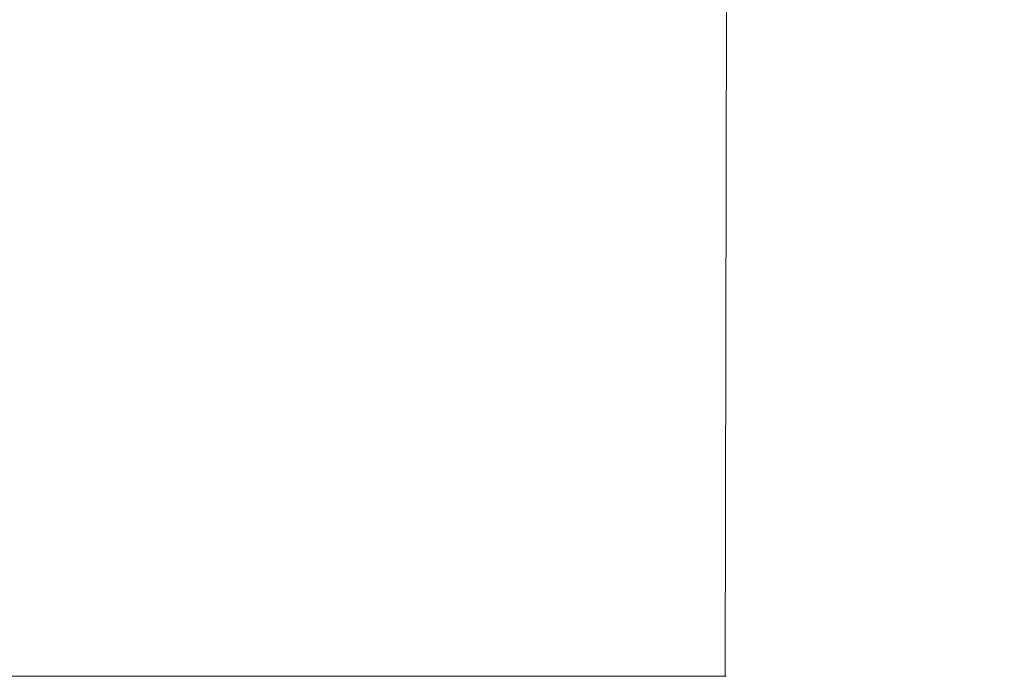
# Model space of a CAD drawing. Units: millimetres. Extents: x -4206 to 462, y -1640 to 256.
# Drawn here: x -3006 to -2993, y -1635 to -1626 of the extents above; entities that cross this region are included whole.
import ezdxf

# ---------------------------------------------------------------- set-up
doc = ezdxf.new("R2010")
doc.units = ezdxf.units.MM
doc.header["$MEASUREMENT"] = 0
doc.layers.add('Warstwa 1', color=7, linetype='Continuous')

msp = doc.modelspace()

# ---------------------------------------------------------------- linework, layer by layer
at = {"layer": 'Warstwa 1', "lineweight": 9}
for points, knots in [([(-2835.0934, -1394.122), (-2835.0934, -1394.122), (-2849.3479, -1409.5202), (-2849.3479, -1409.5202), (-2849.3479, -1409.5202), (-2849.3479, -1409.5202), (-2863.6032, -1424.9207), (-2863.6032, -1424.9207), (-2863.6032, -1424.9207), (-2863.6032, -1424.9207), (-2877.8577, -1440.3189), (-2877.8577, -1440.3189), (-2877.8577, -1440.3189), (-2877.8577, -1440.3189), (-2892.1146, -1455.7194), (-2892.1146, -1455.7194), (-2892.1146, -1455.7194), (-2892.1146, -1455.7194), (-2906.3691, -1471.1176), (-2906.3691, -1471.1176), (-2906.3691, -1471.1176), (-2906.3691, -1471.1176), (-2920.6236, -1486.5181), (-2920.6236, -1486.5181), (-2920.6236, -1486.5181), (-2920.6236, -1486.5181), (-2934.8781, -1501.9163), (-2934.8781, -1501.9163), (-2934.8781, -1501.9163), (-2934.8781, -1501.9163), (-2949.1326, -1517.3168), (-2949.1326, -1517.3168), (-2949.1326, -1517.3168), (-2949.1326, -1517.3168), (-2963.3871, -1532.715), (-2963.3871, -1532.715), (-2963.3871, -1532.715), (-2963.3871, -1532.715), (-2977.6416, -1548.1155), (-2977.6416, -1548.1155), (-2977.6416, -1548.1155), (-2977.6416, -1548.1155), (-2990.5264, -1562.0337), (-2990.5264, -1562.0337), (-2990.5264, -1562.0337), (-2990.5264, -1562.0337), (-3004.7809, -1577.4327), (-3004.7809, -1577.4327), (-3004.7809, -1577.4327), (-3004.7809, -1577.4327), (-3018.6158, -1592.3795), (-3018.6158, -1592.3795), (-3018.6158, -1592.3795), (-3018.6158, -1592.3795), (-3018.6491, -1592.4192), (-3018.6491, -1592.4192), (-3018.6491, -1592.4192), (-3018.6491, -1592.4192), (-3019.466, -1593.4074), (-3019.466, -1593.4074), (-3019.466, -1593.4074), (-3019.466, -1593.4074), (-3019.6524, -1593.6319), (-3019.6524, -1593.6319), (-3019.6524, -1593.6319), (-3019.6524, -1593.6319), (-3019.7301, -1593.7453), (-3019.7301, -1593.7453), (-3019.7301, -1593.7453), (-3019.7301, -1593.7453), (-3020.3781, -1594.6938), (-3020.3781, -1594.6938), (-3020.3781, -1594.6938), (-3020.3781, -1594.6938), (-3020.4495, -1594.7985), (-3020.4495, -1594.7985), (-3020.4495, -1594.7985), (-3020.4495, -1594.7985), (-3020.5272, -1594.9437), (-3020.5272, -1594.9437), (-3020.5272, -1594.9437), (-3020.5272, -1594.9437), (-3020.9007, -1595.6321), (-3020.9007, -1595.6321), (-3020.9007, -1595.6321), (-3020.9007, -1595.6321), (-3020.9348, -1595.6971), (-3020.9348, -1595.6971), (-3020.9348, -1595.6971), (-3020.9348, -1595.6971), (-3020.9412, -1595.7114), (-3020.9412, -1595.7114), (-3020.9412, -1595.7114), (-3020.9412, -1595.7114), (-3021.264, -1596.5108), (-3021.264, -1596.5108), (-3021.264, -1596.5108), (-3021.264, -1596.5108), (-3021.3036, -1596.671), (-3021.3036, -1596.671), (-3021.3036, -1596.671), (-3021.3036, -1596.671), (-3021.4401, -1597.2183), (-3021.4401, -1597.2183), (-3021.4401, -1597.2183), (-3021.4401, -1597.2183), (-3021.4527, -1597.3674), (-3021.4527, -1597.3674), (-3021.4527, -1597.3674), (-3021.4527, -1597.3674), (-3021.4718, -1597.5792), (-3021.4718, -1597.5792), (-3021.4718, -1597.5792), (-3021.4718, -1597.5792), (-3021.4781, -1597.6402), (-3021.4781, -1597.6402), (-3021.4781, -1597.6402), (-3021.4781, -1597.6402), (-3021.4924, -1597.7996), (-3021.4924, -1597.7996), (-3021.4924, -1597.7996), (-3021.4924, -1597.7996), (-3021.5075, -1618.7836), (-3021.5075, -1618.7836), (-3021.5075, -1618.7836), (-3021.5075, -1618.7836), (-3021.5202, -1634.6458), (-3021.5202, -1634.6458)], [0, 0, 0, 0, 0.030303, 0.030303, 0.030303, 0.030303, 0.0606061, 0.0606061, 0.0606061, 0.0606061, 0.0909091, 0.0909091, 0.0909091, 0.0909091, 0.1212121, 0.1212121, 0.1212121, 0.1212121, 0.1515152, 0.1515152, 0.1515152, 0.1515152, 0.1818182, 0.1818182, 0.1818182, 0.1818182, 0.2121212, 0.2121212, 0.2121212, 0.2121212, 0.2424242, 0.2424242, 0.2424242, 0.2424242, 0.2727273, 0.2727273, 0.2727273, 0.2727273, 0.3030303, 0.3030303, 0.3030303, 0.3030303, 0.3333333, 0.3333333, 0.3333333, 0.3333333, 0.3636364, 0.3636364, 0.3636364, 0.3636364, 0.3939394, 0.3939394, 0.3939394, 0.3939394, 0.4242424, 0.4242424, 0.4242424, 0.4242424, 0.4545455, 0.4545455, 0.4545455, 0.4545455, 0.4848485, 0.4848485, 0.4848485, 0.4848485, 0.5151515, 0.5151515, 0.5151515, 0.5151515, 0.5454545, 0.5454545, 0.5454545, 0.5454545, 0.5757576, 0.5757576, 0.5757576, 0.5757576, 0.6060606, 0.6060606, 0.6060606, 0.6060606, 0.6363636, 0.6363636, 0.6363636, 0.6363636, 0.6666667, 0.6666667, 0.6666667, 0.6666667, 0.6969697, 0.6969697, 0.6969697, 0.6969697, 0.7272727, 0.7272727, 0.7272727, 0.7272727, 0.7575758, 0.7575758, 0.7575758, 0.7575758, 0.7878788, 0.7878788, 0.7878788, 0.7878788, 0.8181818, 0.8181818, 0.8181818, 0.8181818, 0.8484848, 0.8484848, 0.8484848, 0.8484848, 0.8787879, 0.8787879, 0.8787879, 0.8787879, 0.9090909, 0.9090909, 0.9090909, 0.9090909, 0.9393939, 0.9393939, 0.9393939, 0.9393939, 1, 1, 1, 1]), ([(-2996.3367, -1634.6545), (-2996.3367, -1634.6545), (-2996.3367, -1634.6545), (-2996.3367, -1634.6545), (-2996.3367, -1634.6545), (-2996.3367, -1634.6545), (-2996.3041, -1616.5035), (-2996.3041, -1616.5035), (-2996.3041, -1616.5035), (-2996.0916, -1614.941), (-2994.94, -1613.1336), (-2991.9214, -1610.4822), (-2991.9214, -1610.4822), (-2991.9214, -1610.4822), (-2991.6573, -1610.2094), (-2991.6573, -1610.2094), (-2991.6573, -1610.2094), (-2991.6573, -1610.2094), (-2991.4892, -1610.0357), (-2991.4892, -1610.0357), (-2991.4892, -1610.0357), (-2991.4892, -1610.0357), (-2975.5184, -1596.4252), (-2975.5184, -1596.4252), (-2975.5184, -1596.4252), (-2975.5184, -1596.4252), (-2959.5452, -1582.8147), (-2959.5452, -1582.8147), (-2959.5452, -1582.8147), (-2959.5452, -1582.8147), (-2949.4181, -1574.1817), (-2949.4181, -1574.1817), (-2949.4181, -1574.1817), (-2949.4181, -1574.1817), (-2934.3348, -1559.5933), (-2934.3348, -1559.5933), (-2934.3348, -1559.5933), (-2934.3348, -1559.5933), (-2919.2507, -1545.0057), (-2919.2507, -1545.0057), (-2919.2507, -1545.0057), (-2919.2507, -1545.0057), (-2904.1674, -1530.4173), (-2904.1674, -1530.4173), (-2904.1674, -1530.4173), (-2904.1674, -1530.4173), (-2889.0841, -1515.8266), (-2889.0841, -1515.8266), (-2889.0841, -1515.8266), (-2889.0841, -1515.8266), (-2874.0008, -1501.2382), (-2874.0008, -1501.2382), (-2874.0008, -1501.2382), (-2874.0008, -1501.2382), (-2866.6138, -1494.0931), (-2866.6138, -1494.0931)], [0, 0, 0, 0, 0.0666667, 0.0666667, 0.0666667, 0.0666667, 0.1333333, 0.1333333, 0.1333333, 0.1333333, 0.2, 0.2, 0.2, 0.2, 0.2666667, 0.2666667, 0.2666667, 0.2666667, 0.3333333, 0.3333333, 0.3333333, 0.3333333, 0.4, 0.4, 0.4, 0.4, 0.4666667, 0.4666667, 0.4666667, 0.4666667, 0.5333333, 0.5333333, 0.5333333, 0.5333333, 0.6, 0.6, 0.6, 0.6, 0.6666667, 0.6666667, 0.6666667, 0.6666667, 0.7333333, 0.7333333, 0.7333333, 0.7333333, 0.8, 0.8, 0.8, 0.8, 0.8666667, 0.8666667, 0.8666667, 0.8666667, 1, 1, 1, 1]), ([(-3021.4194, -1634.6458), (-3021.4194, -1634.6458), (-3021.3964, -1634.6458), (-3021.3964, -1634.6458), (-3021.3964, -1634.6458), (-3021.3964, -1634.6458), (-3021.3941, -1634.6458), (-3021.3941, -1634.6458), (-3021.3941, -1634.6458), (-3021.3941, -1634.6458), (-3021.2434, -1634.6458), (-3021.2434, -1634.6458), (-3021.2434, -1634.6458), (-3021.2434, -1634.6458), (-3020.0616, -1634.6458), (-3020.0616, -1634.6458), (-3020.0616, -1634.6458), (-3020.0616, -1634.6458), (-3019.9546, -1634.6458), (-3019.9546, -1634.6458), (-3019.9546, -1634.6458), (-3019.9546, -1634.6458), (-3019.9546, -1634.6458), (-3019.9546, -1634.6458), (-3019.9546, -1634.6458), (-3019.9546, -1634.6458), (-3019.6397, -1634.6458), (-3019.6397, -1634.6458), (-3019.6397, -1634.6458), (-3019.6397, -1634.6458), (-3019.6357, -1634.6458), (-3019.6357, -1634.6458), (-3019.6357, -1634.6458), (-3019.6357, -1634.6458), (-3019.4866, -1634.6458), (-3019.4866, -1634.6458), (-3019.4866, -1634.6458), (-3019.4866, -1634.6458), (-3018.8799, -1634.6458), (-3018.8799, -1634.6458), (-3018.8799, -1634.6458), (-3018.8799, -1634.6458), (-3018.3097, -1634.6481), (-3018.3097, -1634.6481), (-3018.3097, -1634.6481), (-3018.3097, -1634.6481), (-3018.1376, -1634.6481), (-3018.1376, -1634.6481), (-3018.1376, -1634.6481), (-3018.1376, -1634.6481), (-3017.4912, -1634.6481), (-3017.4912, -1634.6481), (-3017.4912, -1634.6481), (-3017.4912, -1634.6481), (-3016.5236, -1634.6481), (-3016.5236, -1634.6481), (-3016.5236, -1634.6481), (-3016.5236, -1634.6481), (-3016.3618, -1634.6481), (-3016.3618, -1634.6481), (-3016.3618, -1634.6481), (-3016.3618, -1634.6481), (-3016.2008, -1634.6481), (-3016.2008, -1634.6481), (-3016.2008, -1634.6481), (-3016.2008, -1634.6481), (-3015.9803, -1634.6481), (-3015.9803, -1634.6481), (-3015.9803, -1634.6481), (-3015.9803, -1634.6481), (-3015.9407, -1634.6481), (-3015.9407, -1634.6481), (-3015.9407, -1634.6481), (-3015.9407, -1634.6481), (-3015.7789, -1634.6481), (-3015.7789, -1634.6481), (-3015.7789, -1634.6481), (-3015.7789, -1634.6481), (-3015.5774, -1634.6481), (-3015.5774, -1634.6481), (-3015.5774, -1634.6481), (-3015.5774, -1634.6481), (-3015.5497, -1634.6481), (-3015.5497, -1634.6481), (-3015.5497, -1634.6481), (-3015.5497, -1634.6481), (-3015.5203, -1634.6481), (-3015.5203, -1634.6481), (-3015.5203, -1634.6481), (-3015.5203, -1634.6481), (-3015.4973, -1634.6481), (-3015.4973, -1634.6481), (-3015.4973, -1634.6481), (-3015.4973, -1634.6481), (-3015.4957, -1634.6481), (-3015.4957, -1634.6481), (-3015.4957, -1634.6481), (-3015.4957, -1634.6481), (-3015.3799, -1634.6481), (-3015.3799, -1634.6481), (-3015.3799, -1634.6481), (-3015.3799, -1634.6481), (-3014.9183, -1634.6481), (-3014.9183, -1634.6481), (-3014.9183, -1634.6481), (-3014.9183, -1634.6481), (-3014.7375, -1634.6481), (-3014.7375, -1634.6481), (-3014.7375, -1634.6481), (-3014.7375, -1634.6481), (-3014.3116, -1634.6481), (-3014.3116, -1634.6481), (-3014.3116, -1634.6481), (-3014.3116, -1634.6481), (-3013.9912, -1634.6481), (-3013.9912, -1634.6481), (-3013.9912, -1634.6481), (-3013.9912, -1634.6481), (-3013.8001, -1634.6481), (-3013.8001, -1634.6481), (-3013.8001, -1634.6481), (-3013.8001, -1634.6481), (-3013.7913, -1634.6481), (-3013.7913, -1634.6481), (-3013.7913, -1634.6481), (-3013.7913, -1634.6481), (-3013.049, -1634.6481), (-3013.049, -1634.6481), (-3013.049, -1634.6481), (-3013.049, -1634.6481), (-3012.6667, -1634.6481), (-3012.6667, -1634.6481), (-3012.6667, -1634.6481), (-3012.6667, -1634.6481), (-3012.52, -1634.6481), (-3012.52, -1634.6481), (-3012.52, -1634.6481), (-3012.52, -1634.6481), (-3012.3875, -1634.6505), (-3012.3875, -1634.6505), (-3012.3875, -1634.6505), (-3012.3875, -1634.6505), (-3012.3265, -1634.6505), (-3012.3265, -1634.6505), (-3012.3265, -1634.6505), (-3012.3265, -1634.6505), (-3011.9553, -1634.6505), (-3011.9553, -1634.6505), (-3011.9553, -1634.6505), (-3011.9553, -1634.6505), (-3011.8379, -1634.6505), (-3011.8379, -1634.6505), (-3011.8379, -1634.6505), (-3011.8379, -1634.6505), (-3011.6071, -1634.6505), (-3011.6071, -1634.6505), (-3011.6071, -1634.6505), (-3011.6071, -1634.6505), (-3011.5968, -1634.6505), (-3011.5968, -1634.6505), (-3011.5968, -1634.6505), (-3011.5968, -1634.6505), (-3011.454, -1634.6505), (-3011.454, -1634.6505), (-3011.454, -1634.6505), (-3011.454, -1634.6505), (-3011.3256, -1634.6505), (-3011.3256, -1634.6505), (-3011.3256, -1634.6505), (-3011.3256, -1634.6505), (-3011.2629, -1634.6505), (-3011.2629, -1634.6505), (-3011.2629, -1634.6505), (-3011.2629, -1634.6505), (-3011.2296, -1634.6505), (-3011.2296, -1634.6505), (-3011.2296, -1634.6505), (-3011.2296, -1634.6505), (-3010.3707, -1634.6505), (-3010.3707, -1634.6505), (-3010.3707, -1634.6505), (-3010.3707, -1634.6505), (-3010.2049, -1634.6505), (-3010.2049, -1634.6505), (-3010.2049, -1634.6505), (-3010.2049, -1634.6505), (-3010.151, -1634.6505), (-3010.151, -1634.6505), (-3010.151, -1634.6505), (-3010.151, -1634.6505), (-3009.5633, -1634.6505), (-3009.5633, -1634.6505), (-3009.5633, -1634.6505), (-3009.5633, -1634.6505), (-3009.5252, -1634.6505), (-3009.5252, -1634.6505), (-3009.5252, -1634.6505), (-3009.5252, -1634.6505), (-3008.629, -1634.6505), (-3008.629, -1634.6505), (-3008.629, -1634.6505), (-3008.629, -1634.6505), (-3007.8946, -1634.6505), (-3007.8946, -1634.6505), (-3007.8946, -1634.6505), (-3007.8946, -1634.6505), (-3007.4354, -1634.6505), (-3007.4354, -1634.6505), (-3007.4354, -1634.6505), (-3007.4354, -1634.6505), (-3006.9048, -1634.6505), (-3006.9048, -1634.6505), (-3006.9048, -1634.6505), (-3006.9048, -1634.6505), (-3006.8628, -1634.6505), (-3006.8628, -1634.6505), (-3006.8628, -1634.6505), (-3006.8628, -1634.6505), (-3006.739, -1634.6505), (-3006.739, -1634.6505), (-3006.739, -1634.6505), (-3006.739, -1634.6505), (-3006.6566, -1634.6505), (-3006.6566, -1634.6505), (-3006.6566, -1634.6505), (-3006.6566, -1634.6505), (-3006.4868, -1634.6505), (-3006.4868, -1634.6505), (-3006.4868, -1634.6505), (-3006.4868, -1634.6505), (-3006.2711, -1634.6521), (-3006.2711, -1634.6521), (-3006.2711, -1634.6521), (-3006.2711, -1634.6521), (-3006.1759, -1634.6521), (-3006.1759, -1634.6521), (-3006.1759, -1634.6521), (-3006.1759, -1634.6521), (-3005.9895, -1634.6521), (-3005.9895, -1634.6521), (-3005.9895, -1634.6521), (-3005.9895, -1634.6521), (-3005.7611, -1634.6521), (-3005.7611, -1634.6521), (-3005.7611, -1634.6521), (-3005.7611, -1634.6521), (-3005.3265, -1634.6521), (-3005.3265, -1634.6521), (-3005.3265, -1634.6521), (-3005.3265, -1634.6521), (-3005.2401, -1634.6521), (-3005.2401, -1634.6521), (-3005.2401, -1634.6521), (-3005.2401, -1634.6521), (-3005.2234, -1634.6521), (-3005.2234, -1634.6521), (-3005.2234, -1634.6521), (-3005.2234, -1634.6521), (-3005.1457, -1634.6521), (-3005.1457, -1634.6521), (-3005.1457, -1634.6521), (-3005.1457, -1634.6521), (-3005.1274, -1634.6521), (-3005.1274, -1634.6521), (-3005.1274, -1634.6521), (-3005.1274, -1634.6521), (-3004.7579, -1634.6521), (-3004.7579, -1634.6521), (-3004.7579, -1634.6521), (-3004.7579, -1634.6521), (-3004.0885, -1634.6521), (-3004.0885, -1634.6521), (-3004.0885, -1634.6521), (-3004.0885, -1634.6521), (-3003.6832, -1634.6521), (-3003.6832, -1634.6521), (-3003.6832, -1634.6521), (-3003.6832, -1634.6521), (-3003.6396, -1634.6521), (-3003.6396, -1634.6521), (-3003.6396, -1634.6521), (-3003.6396, -1634.6521), (-3003.3771, -1634.6521), (-3003.3771, -1634.6521), (-3003.3771, -1634.6521), (-3003.3771, -1634.6521), (-3003.3644, -1634.6521), (-3003.3644, -1634.6521), (-3003.3644, -1634.6521), (-3003.3644, -1634.6521), (-3003.3604, -1634.6521), (-3003.3604, -1634.6521), (-3003.3604, -1634.6521), (-3003.3604, -1634.6521), (-3003.2906, -1634.6521), (-3003.2906, -1634.6521), (-3003.2906, -1634.6521), (-3003.2906, -1634.6521), (-3003.266, -1634.6521), (-3003.266, -1634.6521), (-3003.266, -1634.6521), (-3003.266, -1634.6521), (-3003.0098, -1634.6521), (-3003.0098, -1634.6521), (-3003.0098, -1634.6521), (-3003.0098, -1634.6521), (-3002.9805, -1634.6521), (-3002.9805, -1634.6521), (-3002.9805, -1634.6521), (-3002.9805, -1634.6521), (-3002.9472, -1634.6521), (-3002.9472, -1634.6521), (-3002.9472, -1634.6521), (-3002.9472, -1634.6521), (-3002.9345, -1634.6521), (-3002.9345, -1634.6521), (-3002.9345, -1634.6521), (-3002.9345, -1634.6521), (-3002.8147, -1634.6521), (-3002.8147, -1634.6521), (-3002.8147, -1634.6521), (-3002.8147, -1634.6521), (-3002.6506, -1634.6521), (-3002.6506, -1634.6521), (-3002.6506, -1634.6521), (-3002.6506, -1634.6521), (-3002.5062, -1634.6521), (-3002.5062, -1634.6521), (-3002.5062, -1634.6521), (-3002.5062, -1634.6521), (-3002.4261, -1634.6521), (-3002.4261, -1634.6521), (-3002.4261, -1634.6521), (-3002.4261, -1634.6521), (-3002.4222, -1634.6521), (-3002.4222, -1634.6521), (-3002.4222, -1634.6521), (-3002.4222, -1634.6521), (-3002.3571, -1634.6521), (-3002.3571, -1634.6521), (-3002.3571, -1634.6521), (-3002.3571, -1634.6521), (-3002.3341, -1634.6521), (-3002.3341, -1634.6521), (-3002.3341, -1634.6521), (-3002.3341, -1634.6521), (-3002.2961, -1634.6521), (-3002.2961, -1634.6521), (-3002.2961, -1634.6521), (-3002.2961, -1634.6521), (-3002.2564, -1634.6521), (-3002.2564, -1634.6521), (-3002.2564, -1634.6521), (-3002.2564, -1634.6521), (-3002.185, -1634.6521), (-3002.185, -1634.6521), (-3002.185, -1634.6521), (-3002.185, -1634.6521), (-3002.1644, -1634.6521), (-3002.1644, -1634.6521), (-3002.1644, -1634.6521), (-3002.1644, -1634.6521), (-3002.162, -1634.6521), (-3002.162, -1634.6521), (-3002.162, -1634.6521), (-3002.162, -1634.6521), (-3002.0319, -1634.6521), (-3002.0319, -1634.6521), (-3002.0319, -1634.6521), (-3002.0319, -1634.6521), (-3002.0232, -1634.6521), (-3002.0232, -1634.6521), (-3002.0232, -1634.6521), (-3002.0232, -1634.6521), (-3001.8741, -1634.6521), (-3001.8741, -1634.6521), (-3001.8741, -1634.6521), (-3001.8741, -1634.6521), (-3001.8329, -1634.6521), (-3001.8329, -1634.6521), (-3001.8329, -1634.6521), (-3001.8329, -1634.6521), (-3001.2238, -1634.6521), (-3001.2238, -1634.6521), (-3001.2238, -1634.6521), (-3001.2238, -1634.6521), (-3001.1944, -1634.6521), (-3001.1944, -1634.6521), (-3001.1944, -1634.6521), (-3001.1944, -1634.6521), (-3001.1841, -1634.6521), (-3001.1841, -1634.6521), (-3001.1841, -1634.6521), (-3001.1841, -1634.6521), (-3001.1024, -1634.6521), (-3001.1024, -1634.6521), (-3001.1024, -1634.6521), (-3001.1024, -1634.6521), (-3001.1, -1634.6521), (-3001.1, -1634.6521), (-3001.1, -1634.6521), (-3001.1, -1634.6521), (-3001.1, -1634.6521), (-3001.1, -1634.6521), (-3001.1, -1634.6521), (-3001.1, -1634.6521), (-3001.0961, -1634.6521), (-3001.0961, -1634.6521), (-3001.0961, -1634.6521), (-3001.0961, -1634.6521), (-3000.9993, -1634.6521), (-3000.9993, -1634.6521), (-3000.9993, -1634.6521), (-3000.9993, -1634.6521), (-3000.9827, -1634.6521), (-3000.9827, -1634.6521), (-3000.9827, -1634.6521), (-3000.9827, -1634.6521), (-3000.8209, -1634.6521), (-3000.8209, -1634.6521), (-3000.8209, -1634.6521), (-3000.8209, -1634.6521), (-3000.7313, -1634.6521), (-3000.7313, -1634.6521), (-3000.7313, -1634.6521), (-3000.7313, -1634.6521), (-3000.6995, -1634.6521), (-3000.6995, -1634.6521), (-3000.6995, -1634.6521), (-3000.6995, -1634.6521), (-3000.2292, -1634.6545), (-3000.2292, -1634.6545), (-3000.2292, -1634.6545), (-3000.2292, -1634.6545), (-2999.3267, -1634.6545), (-2999.3267, -1634.6545), (-2999.3267, -1634.6545), (-2999.3267, -1634.6545), (-2998.9349, -1634.6545), (-2998.9349, -1634.6545), (-2998.9349, -1634.6545), (-2998.9349, -1634.6545), (-2998.8175, -1634.6545), (-2998.8175, -1634.6545), (-2998.8175, -1634.6545), (-2998.8175, -1634.6545), (-2998.7985, -1634.6545), (-2998.7985, -1634.6545), (-2998.7985, -1634.6545), (-2998.7985, -1634.6545), (-2998.6573, -1634.6545), (-2998.6573, -1634.6545), (-2998.6573, -1634.6545), (-2998.6573, -1634.6545), (-2998.6509, -1634.6545), (-2998.6509, -1634.6545), (-2998.6509, -1634.6545), (-2998.6509, -1634.6545), (-2998.6509, -1634.6545), (-2998.6509, -1634.6545), (-2998.6509, -1634.6545), (-2998.6509, -1634.6545), (-2998.4352, -1634.6545), (-2998.4352, -1634.6545), (-2998.4352, -1634.6545), (-2998.4352, -1634.6545), (-2998.1751, -1634.6545), (-2998.1751, -1634.6545), (-2998.1751, -1634.6545), (-2998.1751, -1634.6545), (-2997.8666, -1634.6545), (-2997.8666, -1634.6545), (-2997.8666, -1634.6545), (-2997.8666, -1634.6545), (-2997.8206, -1634.6545), (-2997.8206, -1634.6545), (-2997.8206, -1634.6545), (-2997.8206, -1634.6545), (-2997.6524, -1634.6545), (-2997.6524, -1634.6545), (-2997.6524, -1634.6545), (-2997.6524, -1634.6545), (-2997.4637, -1634.6545), (-2997.4637, -1634.6545), (-2997.4637, -1634.6545), (-2997.4637, -1634.6545), (-2997.4303, -1634.6545), (-2997.4303, -1634.6545), (-2997.4303, -1634.6545), (-2997.4303, -1634.6545), (-2996.761, -1634.6545), (-2996.761, -1634.6545), (-2996.761, -1634.6545), (-2996.761, -1634.6545), (-2996.7229, -1634.6545), (-2996.7229, -1634.6545), (-2996.7229, -1634.6545), (-2996.7229, -1634.6545), (-2996.3977, -1634.6545), (-2996.3977, -1634.6545), (-2996.3977, -1634.6545), (-2996.3977, -1634.6545), (-2996.339, -1634.6545), (-2996.339, -1634.6545)], [0, 0, 0, 0, 0.007874, 0.007874, 0.007874, 0.007874, 0.015748, 0.015748, 0.015748, 0.015748, 0.023622, 0.023622, 0.023622, 0.023622, 0.0314961, 0.0314961, 0.0314961, 0.0314961, 0.0393701, 0.0393701, 0.0393701, 0.0393701, 0.0472441, 0.0472441, 0.0472441, 0.0472441, 0.0551181, 0.0551181, 0.0551181, 0.0551181, 0.0629921, 0.0629921, 0.0629921, 0.0629921, 0.0708661, 0.0708661, 0.0708661, 0.0708661, 0.0787402, 0.0787402, 0.0787402, 0.0787402, 0.0866142, 0.0866142, 0.0866142, 0.0866142, 0.0944882, 0.0944882, 0.0944882, 0.0944882, 0.1023622, 0.1023622, 0.1023622, 0.1023622, 0.1102362, 0.1102362, 0.1102362, 0.1102362, 0.1181102, 0.1181102, 0.1181102, 0.1181102, 0.1259843, 0.1259843, 0.1259843, 0.1259843, 0.1338583, 0.1338583, 0.1338583, 0.1338583, 0.1417323, 0.1417323, 0.1417323, 0.1417323, 0.1496063, 0.1496063, 0.1496063, 0.1496063, 0.1574803, 0.1574803, 0.1574803, 0.1574803, 0.1653543, 0.1653543, 0.1653543, 0.1653543, 0.1732283, 0.1732283, 0.1732283, 0.1732283, 0.1811024, 0.1811024, 0.1811024, 0.1811024, 0.1889764, 0.1889764, 0.1889764, 0.1889764, 0.1968504, 0.1968504, 0.1968504, 0.1968504, 0.2047244, 0.2047244, 0.2047244, 0.2047244, 0.2125984, 0.2125984, 0.2125984, 0.2125984, 0.2204724, 0.2204724, 0.2204724, 0.2204724, 0.2283465, 0.2283465, 0.2283465, 0.2283465, 0.2362205, 0.2362205, 0.2362205, 0.2362205, 0.2440945, 0.2440945, 0.2440945, 0.2440945, 0.2519685, 0.2519685, 0.2519685, 0.2519685, 0.2598425, 0.2598425, 0.2598425, 0.2598425, 0.2677165, 0.2677165, 0.2677165, 0.2677165, 0.2755906, 0.2755906, 0.2755906, 0.2755906, 0.2834646, 0.2834646, 0.2834646, 0.2834646, 0.2913386, 0.2913386, 0.2913386, 0.2913386, 0.2992126, 0.2992126, 0.2992126, 0.2992126, 0.3070866, 0.3070866, 0.3070866, 0.3070866, 0.3149606, 0.3149606, 0.3149606, 0.3149606, 0.3228346, 0.3228346, 0.3228346, 0.3228346, 0.3307087, 0.3307087, 0.3307087, 0.3307087, 0.3385827, 0.3385827, 0.3385827, 0.3385827, 0.3464567, 0.3464567, 0.3464567, 0.3464567, 0.3543307, 0.3543307, 0.3543307, 0.3543307, 0.3622047, 0.3622047, 0.3622047, 0.3622047, 0.3700787, 0.3700787, 0.3700787, 0.3700787, 0.3779528, 0.3779528, 0.3779528, 0.3779528, 0.3858268, 0.3858268, 0.3858268, 0.3858268, 0.3937008, 0.3937008, 0.3937008, 0.3937008, 0.4015748, 0.4015748, 0.4015748, 0.4015748, 0.4094488, 0.4094488, 0.4094488, 0.4094488, 0.4173228, 0.4173228, 0.4173228, 0.4173228, 0.4251969, 0.4251969, 0.4251969, 0.4251969, 0.4330709, 0.4330709, 0.4330709, 0.4330709, 0.4409449, 0.4409449, 0.4409449, 0.4409449, 0.4488189, 0.4488189, 0.4488189, 0.4488189, 0.4566929, 0.4566929, 0.4566929, 0.4566929, 0.4645669, 0.4645669, 0.4645669, 0.4645669, 0.4724409, 0.4724409, 0.4724409, 0.4724409, 0.480315, 0.480315, 0.480315, 0.480315, 0.488189, 0.488189, 0.488189, 0.488189, 0.496063, 0.496063, 0.496063, 0.496063, 0.503937, 0.503937, 0.503937, 0.503937, 0.511811, 0.511811, 0.511811, 0.511811, 0.519685, 0.519685, 0.519685, 0.519685, 0.5275591, 0.5275591, 0.5275591, 0.5275591, 0.5354331, 0.5354331, 0.5354331, 0.5354331, 0.5433071, 0.5433071, 0.5433071, 0.5433071, 0.5511811, 0.5511811, 0.5511811, 0.5511811, 0.5590551, 0.5590551, 0.5590551, 0.5590551, 0.5669291, 0.5669291, 0.5669291, 0.5669291, 0.5748031, 0.5748031, 0.5748031, 0.5748031, 0.5826772, 0.5826772, 0.5826772, 0.5826772, 0.5905512, 0.5905512, 0.5905512, 0.5905512, 0.5984252, 0.5984252, 0.5984252, 0.5984252, 0.6062992, 0.6062992, 0.6062992, 0.6062992, 0.6141732, 0.6141732, 0.6141732, 0.6141732, 0.6220472, 0.6220472, 0.6220472, 0.6220472, 0.6299213, 0.6299213, 0.6299213, 0.6299213, 0.6377953, 0.6377953, 0.6377953, 0.6377953, 0.6456693, 0.6456693, 0.6456693, 0.6456693, 0.6535433, 0.6535433, 0.6535433, 0.6535433, 0.6614173, 0.6614173, 0.6614173, 0.6614173, 0.6692913, 0.6692913, 0.6692913, 0.6692913, 0.6771654, 0.6771654, 0.6771654, 0.6771654, 0.6850394, 0.6850394, 0.6850394, 0.6850394, 0.6929134, 0.6929134, 0.6929134, 0.6929134, 0.7007874, 0.7007874, 0.7007874, 0.7007874, 0.7086614, 0.7086614, 0.7086614, 0.7086614, 0.7165354, 0.7165354, 0.7165354, 0.7165354, 0.7244094, 0.7244094, 0.7244094, 0.7244094, 0.7322835, 0.7322835, 0.7322835, 0.7322835, 0.7401575, 0.7401575, 0.7401575, 0.7401575, 0.7480315, 0.7480315, 0.7480315, 0.7480315, 0.7559055, 0.7559055, 0.7559055, 0.7559055, 0.7637795, 0.7637795, 0.7637795, 0.7637795, 0.7716535, 0.7716535, 0.7716535, 0.7716535, 0.7795276, 0.7795276, 0.7795276, 0.7795276, 0.7874016, 0.7874016, 0.7874016, 0.7874016, 0.7952756, 0.7952756, 0.7952756, 0.7952756, 0.8031496, 0.8031496, 0.8031496, 0.8031496, 0.8110236, 0.8110236, 0.8110236, 0.8110236, 0.8188976, 0.8188976, 0.8188976, 0.8188976, 0.8267717, 0.8267717, 0.8267717, 0.8267717, 0.8346457, 0.8346457, 0.8346457, 0.8346457, 0.8425197, 0.8425197, 0.8425197, 0.8425197, 0.8503937, 0.8503937, 0.8503937, 0.8503937, 0.8582677, 0.8582677, 0.8582677, 0.8582677, 0.8661417, 0.8661417, 0.8661417, 0.8661417, 0.8740157, 0.8740157, 0.8740157, 0.8740157, 0.8818898, 0.8818898, 0.8818898, 0.8818898, 0.8897638, 0.8897638, 0.8897638, 0.8897638, 0.8976378, 0.8976378, 0.8976378, 0.8976378, 0.9055118, 0.9055118, 0.9055118, 0.9055118, 0.9133858, 0.9133858, 0.9133858, 0.9133858, 0.9212598, 0.9212598, 0.9212598, 0.9212598, 0.9291339, 0.9291339, 0.9291339, 0.9291339, 0.9370079, 0.9370079, 0.9370079, 0.9370079, 0.9448819, 0.9448819, 0.9448819, 0.9448819, 0.9527559, 0.9527559, 0.9527559, 0.9527559, 0.9606299, 0.9606299, 0.9606299, 0.9606299, 0.9685039, 0.9685039, 0.9685039, 0.9685039, 0.976378, 0.976378, 0.976378, 0.976378, 0.984252, 0.984252, 0.984252, 0.984252, 1, 1, 1, 1]), ([(-3001.0374, -1634.6521), (-3001.0374, -1634.6521), (-2998.8127, -1634.6545), (-2998.8127, -1634.6545), (-2998.8127, -1634.6545), (-2998.8127, -1634.6545), (-2998.4082, -1634.6545), (-2998.4082, -1634.6545), (-2998.4082, -1634.6545), (-2998.4082, -1634.6545), (-2998.3726, -1634.6545), (-2998.3726, -1634.6545), (-2998.3726, -1634.6545), (-2998.3726, -1634.6545), (-2998.3551, -1634.6545), (-2998.3551, -1634.6545)], [0, 0, 0, 0, 0.2, 0.2, 0.2, 0.2, 0.4, 0.4, 0.4, 0.4, 0.6, 0.6, 0.6, 0.6, 1, 1, 1, 1]), ([(-3001.031, -1634.6521), (-3001.031, -1634.6521), (-2998.8318, -1634.6545), (-2998.8318, -1634.6545), (-2998.8318, -1634.6545), (-2998.8318, -1634.6545), (-2998.4225, -1634.6545), (-2998.4225, -1634.6545), (-2998.4225, -1634.6545), (-2998.4225, -1634.6545), (-2998.3845, -1634.6545), (-2998.3845, -1634.6545), (-2998.3845, -1634.6545), (-2998.3845, -1634.6545), (-2998.3638, -1634.6545), (-2998.3638, -1634.6545)], [0, 0, 0, 0, 0.2, 0.2, 0.2, 0.2, 0.4, 0.4, 0.4, 0.4, 0.6, 0.6, 0.6, 0.6, 1, 1, 1, 1]), ([(-3000.0952, -1634.6545), (-3000.0952, -1634.6545), (-2998.8318, -1634.6545), (-2998.8318, -1634.6545), (-2998.8318, -1634.6545), (-2998.8318, -1634.6545), (-2998.8127, -1634.6545), (-2998.8127, -1634.6545), (-2998.8127, -1634.6545), (-2998.8127, -1634.6545), (-2998.0006, -1634.6545), (-2998.0006, -1634.6545)], [0, 0, 0, 0, 0.25, 0.25, 0.25, 0.25, 0.5, 0.5, 0.5, 0.5, 1, 1, 1, 1]), ([(-2999.6415, -1634.6545), (-2999.6415, -1634.6545), (-2998.4225, -1634.6545), (-2998.4225, -1634.6545), (-2998.4225, -1634.6545), (-2998.4225, -1634.6545), (-2998.4082, -1634.6545), (-2998.4082, -1634.6545), (-2998.4082, -1634.6545), (-2998.4082, -1634.6545), (-2998.2465, -1634.6545), (-2998.2465, -1634.6545)], [0, 0, 0, 0, 0.25, 0.25, 0.25, 0.25, 0.5, 0.5, 0.5, 0.5, 1, 1, 1, 1]), ([(-2998.3139, -1634.6545), (-2998.3139, -1634.6545), (-2998.3726, -1634.6545), (-2998.3726, -1634.6545), (-2998.3726, -1634.6545), (-2998.3726, -1634.6545), (-2998.3845, -1634.6545), (-2998.3845, -1634.6545), (-2998.3845, -1634.6545), (-2998.3845, -1634.6545), (-2999.4972, -1634.6545), (-2999.4972, -1634.6545), (-2999.4972, -1634.6545), (-2999.4972, -1634.6545), (-2999.5916, -1634.6545), (-2999.5916, -1634.6545)], [0, 0, 0, 0, 0.2, 0.2, 0.2, 0.2, 0.4, 0.4, 0.4, 0.4, 0.6, 0.6, 0.6, 0.6, 1, 1, 1, 1]), ([(-2999.352, -1634.6545), (-2999.352, -1634.6545), (-2999.0039, -1634.6545), (-2999.0039, -1634.6545), (-2999.0039, -1634.6545), (-2999.0039, -1634.6545), (-2998.3638, -1634.6545), (-2998.3638, -1634.6545), (-2998.3638, -1634.6545), (-2998.3638, -1634.6545), (-2998.3551, -1634.6545), (-2998.3551, -1634.6545), (-2998.3551, -1634.6545), (-2998.3551, -1634.6545), (-2998.3139, -1634.6545), (-2998.3139, -1634.6545), (-2998.3139, -1634.6545), (-2998.3139, -1634.6545), (-2998.2465, -1634.6545), (-2998.2465, -1634.6545), (-2998.2465, -1634.6545), (-2998.2465, -1634.6545), (-2998.0006, -1634.6545), (-2998.0006, -1634.6545), (-2998.0006, -1634.6545), (-2998.0006, -1634.6545), (-2997.6588, -1634.6545), (-2997.6588, -1634.6545), (-2997.6588, -1634.6545), (-2997.6588, -1634.6545), (-2997.581, -1634.6545), (-2997.581, -1634.6545), (-2997.581, -1634.6545), (-2997.581, -1634.6545), (-2997.424, -1634.6545), (-2997.424, -1634.6545), (-2997.424, -1634.6545), (-2997.424, -1634.6545), (-2997.4192, -1634.6545), (-2997.4192, -1634.6545), (-2997.4192, -1634.6545), (-2997.4192, -1634.6545), (-2997.3653, -1634.6545), (-2997.3653, -1634.6545), (-2997.3653, -1634.6545), (-2997.3653, -1634.6545), (-2996.8736, -1634.6545), (-2996.8736, -1634.6545)], [0, 0, 0, 0, 0.0769231, 0.0769231, 0.0769231, 0.0769231, 0.1538462, 0.1538462, 0.1538462, 0.1538462, 0.2307692, 0.2307692, 0.2307692, 0.2307692, 0.3076923, 0.3076923, 0.3076923, 0.3076923, 0.3846154, 0.3846154, 0.3846154, 0.3846154, 0.4615385, 0.4615385, 0.4615385, 0.4615385, 0.5384615, 0.5384615, 0.5384615, 0.5384615, 0.6153846, 0.6153846, 0.6153846, 0.6153846, 0.6923077, 0.6923077, 0.6923077, 0.6923077, 0.7692308, 0.7692308, 0.7692308, 0.7692308, 0.8461538, 0.8461538, 0.8461538, 0.8461538, 1, 1, 1, 1]), ([(-2998.8175, -1634.6545), (-2998.8175, -1634.6545), (-2998.8024, -1634.6545), (-2998.8024, -1634.6545), (-2998.8024, -1634.6545), (-2998.8024, -1634.6545), (-2998.4852, -1634.6545), (-2998.4852, -1634.6545), (-2998.4852, -1634.6545), (-2998.4852, -1634.6545), (-2998.2734, -1634.6545), (-2998.2734, -1634.6545), (-2998.2734, -1634.6545), (-2998.2734, -1634.6545), (-2998.2044, -1634.6545), (-2998.2044, -1634.6545), (-2998.2044, -1634.6545), (-2998.2044, -1634.6545), (-2998.2044, -1634.6545), (-2998.2044, -1634.6545), (-2998.2044, -1634.6545), (-2998.2044, -1634.6545), (-2998.0553, -1634.6545), (-2998.0553, -1634.6545), (-2998.0553, -1634.6545), (-2998.0553, -1634.6545), (-2997.8753, -1634.6545), (-2997.8753, -1634.6545), (-2997.8753, -1634.6545), (-2997.8753, -1634.6545), (-2997.6857, -1634.6545), (-2997.6857, -1634.6545)], [0, 0, 0, 0, 0.1111111, 0.1111111, 0.1111111, 0.1111111, 0.2222222, 0.2222222, 0.2222222, 0.2222222, 0.3333333, 0.3333333, 0.3333333, 0.3333333, 0.4444444, 0.4444444, 0.4444444, 0.4444444, 0.5555556, 0.5555556, 0.5555556, 0.5555556, 0.6666667, 0.6666667, 0.6666667, 0.6666667, 0.7777778, 0.7777778, 0.7777778, 0.7777778, 1, 1, 1, 1]), ([(-2997.6191, -1634.6545), (-2997.6191, -1634.6545), (-2997.1639, -1634.6545), (-2997.1639, -1634.6545), (-2997.1639, -1634.6545), (-2997.1639, -1634.6545), (-2996.7752, -1634.6545), (-2996.7752, -1634.6545), (-2996.7752, -1634.6545), (-2996.7752, -1634.6545), (-2996.5302, -1634.6545), (-2996.5302, -1634.6545), (-2996.5302, -1634.6545), (-2996.5302, -1634.6545), (-2996.5048, -1634.6545), (-2996.5048, -1634.6545), (-2996.5048, -1634.6545), (-2996.5048, -1634.6545), (-2996.3533, -1634.6545), (-2996.3533, -1634.6545), (-2996.3533, -1634.6545), (-2996.3533, -1634.6545), (-2996.3533, -1634.6545), (-2996.3533, -1634.6545), (-2996.3533, -1634.6545), (-2996.3533, -1634.6545), (-2996.3367, -1634.6545), (-2996.3367, -1634.6545), (-2996.3367, -1634.6545), (-2996.3367, -1634.6545), (-2996.324, -1634.6545), (-2996.324, -1634.6545), (-2996.324, -1634.6545), (-2996.324, -1634.6545), (-2996.3367, -1634.6545), (-2996.3367, -1634.6545), (-2996.3367, -1634.6545), (-2996.3367, -1634.6545), (-2996.3533, -1634.6545), (-2996.3533, -1634.6545), (-2996.3533, -1634.6545), (-2996.3533, -1634.6545), (-2996.5048, -1634.6545), (-2996.5048, -1634.6545), (-2996.5048, -1634.6545), (-2996.5048, -1634.6545), (-2996.5302, -1634.6545), (-2996.5302, -1634.6545), (-2996.5302, -1634.6545), (-2996.5302, -1634.6545), (-2996.7752, -1634.6545), (-2996.7752, -1634.6545), (-2996.7752, -1634.6545), (-2996.7752, -1634.6545), (-2996.7776, -1634.6545), (-2996.7776, -1634.6545), (-2996.7776, -1634.6545), (-2996.7776, -1634.6545), (-2997.1639, -1634.6545), (-2997.1639, -1634.6545), (-2997.1639, -1634.6545), (-2997.1639, -1634.6545), (-2997.5327, -1634.6545), (-2997.5327, -1634.6545), (-2997.5327, -1634.6545), (-2997.5327, -1634.6545), (-2997.604, -1634.6545), (-2997.604, -1634.6545), (-2997.604, -1634.6545), (-2997.604, -1634.6545), (-2997.7365, -1634.6545), (-2997.7365, -1634.6545), (-2997.7365, -1634.6545), (-2997.7365, -1634.6545), (-2997.7365, -1634.6545), (-2997.7365, -1634.6545), (-2997.7365, -1634.6545), (-2997.7365, -1634.6545), (-2997.957, -1634.6545), (-2997.957, -1634.6545), (-2997.957, -1634.6545), (-2997.957, -1634.6545), (-2998.4852, -1634.6545), (-2998.4852, -1634.6545), (-2998.4852, -1634.6545), (-2998.4852, -1634.6545), (-2998.6176, -1634.6545), (-2998.6176, -1634.6545), (-2998.6176, -1634.6545), (-2998.6176, -1634.6545), (-2998.6573, -1634.6545), (-2998.6573, -1634.6545), (-2998.6573, -1634.6545), (-2998.6573, -1634.6545), (-2998.6597, -1634.6545), (-2998.6597, -1634.6545), (-2998.6597, -1634.6545), (-2998.6597, -1634.6545), (-2998.6597, -1634.6545), (-2998.6597, -1634.6545)], [0, 0, 0, 0, 0.0384615, 0.0384615, 0.0384615, 0.0384615, 0.0769231, 0.0769231, 0.0769231, 0.0769231, 0.1153846, 0.1153846, 0.1153846, 0.1153846, 0.1538462, 0.1538462, 0.1538462, 0.1538462, 0.1923077, 0.1923077, 0.1923077, 0.1923077, 0.2307692, 0.2307692, 0.2307692, 0.2307692, 0.2692308, 0.2692308, 0.2692308, 0.2692308, 0.3076923, 0.3076923, 0.3076923, 0.3076923, 0.3461538, 0.3461538, 0.3461538, 0.3461538, 0.3846154, 0.3846154, 0.3846154, 0.3846154, 0.4230769, 0.4230769, 0.4230769, 0.4230769, 0.4615385, 0.4615385, 0.4615385, 0.4615385, 0.5, 0.5, 0.5, 0.5, 0.5384615, 0.5384615, 0.5384615, 0.5384615, 0.5769231, 0.5769231, 0.5769231, 0.5769231, 0.6153846, 0.6153846, 0.6153846, 0.6153846, 0.6538462, 0.6538462, 0.6538462, 0.6538462, 0.6923077, 0.6923077, 0.6923077, 0.6923077, 0.7307692, 0.7307692, 0.7307692, 0.7307692, 0.7692308, 0.7692308, 0.7692308, 0.7692308, 0.8076923, 0.8076923, 0.8076923, 0.8076923, 0.8461538, 0.8461538, 0.8461538, 0.8461538, 0.8846154, 0.8846154, 0.8846154, 0.8846154, 0.9230769, 0.9230769, 0.9230769, 0.9230769, 1, 1, 1, 1]), ([(-2998.6509, -1634.6545), (-2998.6509, -1634.6545), (-2998.2044, -1634.6545), (-2998.2044, -1634.6545), (-2998.2044, -1634.6545), (-2998.2044, -1634.6545), (-2997.7365, -1634.6545), (-2997.7365, -1634.6545), (-2997.7365, -1634.6545), (-2997.7365, -1634.6545), (-2996.3533, -1634.6545), (-2996.3533, -1634.6545)], [0, 0, 0, 0, 0.25, 0.25, 0.25, 0.25, 0.5, 0.5, 0.5, 0.5, 1, 1, 1, 1]), ([(-2998.6509, -1634.6545), (-2998.6509, -1634.6545), (-2998.2044, -1634.6545), (-2998.2044, -1634.6545), (-2998.2044, -1634.6545), (-2998.2044, -1634.6545), (-2997.7365, -1634.6545), (-2997.7365, -1634.6545), (-2997.7365, -1634.6545), (-2997.7365, -1634.6545), (-2996.3533, -1634.6545), (-2996.3533, -1634.6545), (-2996.3533, -1634.6545), (-2996.3533, -1634.6545), (-2996.3533, -1634.6545), (-2996.3533, -1634.6545)], [0, 0, 0, 0, 0.2, 0.2, 0.2, 0.2, 0.4, 0.4, 0.4, 0.4, 0.6, 0.6, 0.6, 0.6, 1, 1, 1, 1]), ([(-2996.3977, -1634.6545), (-2996.3977, -1634.6545), (-2996.5302, -1634.6545), (-2996.5302, -1634.6545), (-2996.5302, -1634.6545), (-2996.5302, -1634.6545), (-2996.5302, -1634.6545), (-2996.5302, -1634.6545), (-2996.5302, -1634.6545), (-2996.5302, -1634.6545), (-2997.604, -1634.6545), (-2997.604, -1634.6545), (-2997.604, -1634.6545), (-2997.604, -1634.6545), (-2998.0553, -1634.6545), (-2998.0553, -1634.6545), (-2998.0553, -1634.6545), (-2998.0553, -1634.6545), (-2998.4352, -1634.6545), (-2998.4352, -1634.6545)], [0, 0, 0, 0, 0.1666667, 0.1666667, 0.1666667, 0.1666667, 0.3333333, 0.3333333, 0.3333333, 0.3333333, 0.5, 0.5, 0.5, 0.5, 0.6666667, 0.6666667, 0.6666667, 0.6666667, 1, 1, 1, 1]), ([(-2998.1751, -1634.6545), (-2998.1751, -1634.6545), (-2997.8753, -1634.6545), (-2997.8753, -1634.6545), (-2997.8753, -1634.6545), (-2997.8753, -1634.6545), (-2997.1639, -1634.6545), (-2997.1639, -1634.6545)], [0, 0, 0, 0, 0.3333333, 0.3333333, 0.3333333, 0.3333333, 1, 1, 1, 1]), ([(-2996.7229, -1634.6545), (-2996.7229, -1634.6545), (-2996.8403, -1634.6545), (-2996.8403, -1634.6545), (-2996.8403, -1634.6545), (-2996.8403, -1634.6545), (-2996.8403, -1634.6545), (-2996.8403, -1634.6545), (-2996.8403, -1634.6545), (-2996.8403, -1634.6545), (-2996.9577, -1634.6545), (-2996.9577, -1634.6545), (-2996.9577, -1634.6545), (-2996.9577, -1634.6545), (-2997.6191, -1634.6545), (-2997.6191, -1634.6545), (-2997.6191, -1634.6545), (-2997.6191, -1634.6545), (-2997.6857, -1634.6545), (-2997.6857, -1634.6545), (-2997.6857, -1634.6545), (-2997.6857, -1634.6545), (-2997.8666, -1634.6545), (-2997.8666, -1634.6545)], [0, 0, 0, 0, 0.1428571, 0.1428571, 0.1428571, 0.1428571, 0.2857143, 0.2857143, 0.2857143, 0.2857143, 0.4285714, 0.4285714, 0.4285714, 0.4285714, 0.5714286, 0.5714286, 0.5714286, 0.5714286, 0.7142857, 0.7142857, 0.7142857, 0.7142857, 1, 1, 1, 1]), ([(-2997.581, -1634.6545), (-2997.581, -1634.6545), (-2996.7562, -1634.6545), (-2996.7562, -1634.6545), (-2996.7562, -1634.6545), (-2996.7562, -1634.6545), (-2997.424, -1634.6545), (-2997.424, -1634.6545)], [0, 0, 0, 0, 0.3333333, 0.3333333, 0.3333333, 0.3333333, 1, 1, 1, 1]), ([(-2996.7752, -1634.6545), (-2996.7752, -1634.6545), (-2996.8236, -1634.6545), (-2996.8236, -1634.6545), (-2996.8236, -1634.6545), (-2996.8236, -1634.6545), (-2996.8403, -1634.6545), (-2996.8403, -1634.6545), (-2996.8403, -1634.6545), (-2996.8403, -1634.6545), (-2997.4637, -1634.6545), (-2997.4637, -1634.6545)], [0, 0, 0, 0, 0.25, 0.25, 0.25, 0.25, 0.5, 0.5, 0.5, 0.5, 1, 1, 1, 1]), ([(-2996.7752, -1634.6545), (-2996.7752, -1634.6545), (-2996.7776, -1634.6545), (-2996.7776, -1634.6545), (-2996.7776, -1634.6545), (-2996.7776, -1634.6545), (-2996.8236, -1634.6545), (-2996.8236, -1634.6545), (-2996.8236, -1634.6545), (-2996.8236, -1634.6545), (-2996.8403, -1634.6545), (-2996.8403, -1634.6545), (-2996.8403, -1634.6545), (-2996.8403, -1634.6545), (-2997.4303, -1634.6545), (-2997.4303, -1634.6545)], [0, 0, 0, 0, 0.2, 0.2, 0.2, 0.2, 0.4, 0.4, 0.4, 0.4, 0.6, 0.6, 0.6, 0.6, 1, 1, 1, 1]), ([(-2997.4192, -1634.6545), (-2997.4192, -1634.6545), (-2996.803, -1634.6545), (-2996.803, -1634.6545), (-2996.803, -1634.6545), (-2996.803, -1634.6545), (-2996.7546, -1634.6545), (-2996.7546, -1634.6545), (-2996.7546, -1634.6545), (-2996.7546, -1634.6545), (-2996.4057, -1634.6545), (-2996.4057, -1634.6545)], [0, 0, 0, 0, 0.25, 0.25, 0.25, 0.25, 0.5, 0.5, 0.5, 0.5, 1, 1, 1, 1]), ([(-2996.7562, -1634.6545), (-2996.7562, -1634.6545), (-2996.803, -1634.6545), (-2996.803, -1634.6545), (-2996.803, -1634.6545), (-2996.803, -1634.6545), (-2997.3653, -1634.6545), (-2997.3653, -1634.6545)], [0, 0, 0, 0, 0.3333333, 0.3333333, 0.3333333, 0.3333333, 1, 1, 1, 1]), ([(-2996.8736, -1634.6545), (-2996.8736, -1634.6545), (-2996.6055, -1634.6545), (-2996.6055, -1634.6545), (-2996.6055, -1634.6545), (-2996.6055, -1634.6545), (-2996.4057, -1634.6545), (-2996.4057, -1634.6545), (-2996.4057, -1634.6545), (-2996.4057, -1634.6545), (-2996.3367, -1634.6545), (-2996.3367, -1634.6545), (-2996.3367, -1634.6545), (-2996.3367, -1634.6545), (-2996.3367, -1634.6545), (-2996.3367, -1634.6545)], [0, 0, 0, 0, 0.2, 0.2, 0.2, 0.2, 0.4, 0.4, 0.4, 0.4, 0.6, 0.6, 0.6, 0.6, 1, 1, 1, 1]), ([(-2996.7562, -1634.6545), (-2996.7562, -1634.6545), (-2996.7546, -1634.6545), (-2996.7546, -1634.6545), (-2996.7546, -1634.6545), (-2996.7546, -1634.6545), (-2996.6055, -1634.6545), (-2996.6055, -1634.6545)], [0, 0, 0, 0, 0.3333333, 0.3333333, 0.3333333, 0.3333333, 1, 1, 1, 1]), ([(-2996.324, -1634.6545), (-2996.324, -1634.6545), (-2996.3367, -1634.6545), (-2996.3367, -1634.6545), (-2996.3367, -1634.6545), (-2996.3367, -1634.6545), (-2996.339, -1634.6545), (-2996.339, -1634.6545)], [0, 0, 0, 0, 0.3333333, 0.3333333, 0.3333333, 0.3333333, 1, 1, 1, 1])]:
    msp.add_open_spline(points, degree=3, knots=knots, dxfattribs=at)
for points in [[(-3001.3705, -1634.6521), (-3001.3705, -1634.6521), (-2997.6588, -1634.6545), (-2997.6588, -1634.6545)], [(-2999.3267, -1634.6545), (-2999.3267, -1634.6545), (-2997.957, -1634.6545), (-2997.957, -1634.6545)], [(-2997.6651, -1634.6545), (-2997.6651, -1634.6545), (-2997.8206, -1634.6545), (-2997.8206, -1634.6545)]]:
    msp.add_open_spline(points, degree=3, dxfattribs=at)

doc.saveas('drawing.dxf')
